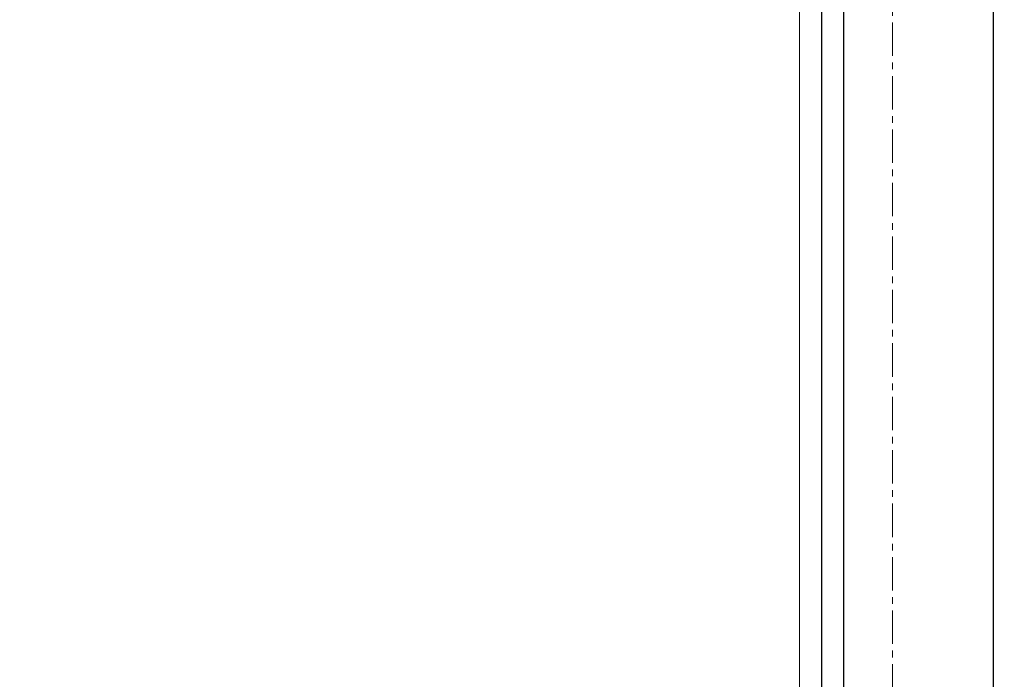
# Model space of a CAD drawing. Extents: x -1512 to -1071, y -277 to 317.
# Drawn here: x -1252 to -1071, y -156 to -35 of the extents above; entities that cross this region are included whole.
import ezdxf

# ---------------------------------------------------------------- set-up
doc = ezdxf.new("R2010")
doc.units = 0
doc.header["$LTSCALE"] = 16.335
doc.linetypes.add('CENTER', pattern=[0.6, 0.375, -0.075, 0.075, -0.075])
doc.layers.get('0').update_dxf_attribs({"linetype": 'CONTINUOUS'})
doc.layers.get('Defpoints').update_dxf_attribs({"linetype": 'CONTINUOUS'})
for name, color, linetype, lineweight in [('1实体粗线', 7, 'CONTINUOUS', 30), ('2实体细线', 2, 'CONTINUOUS', 15), ('3中心线', 1, 'CENTER', 5)]:
    doc.layers.add(name, color=color, linetype=linetype, lineweight=lineweight)
doc.styles.add('ROMANS', font='romans.shx')
doc.dimstyles.new('LINE', dxfattribs={"dimtxt": 3, "dimasz": 2, "dimexe": 0.8, "dimexo": 0.8, "dimgap": 0.2, "dimtad": 0, "dimzin": 0, "dimdsep": 46, "dimtxsty": 'ROMANS', "dimcen": -1, "dimclrd": 3, "dimclrt": 7, "dimadec": 1, "dimazin": 0, "dimtfac": 1, "dimtmove": 0, "dimatfit": 3, "dimfxl": 0, "dimtolj": 1, "dimtzin": 0, "dimarcsym": 0})

# ---------------------------------------------------------------- blocks, each defined once
blk = doc.blocks.new('*D6')
at = {"color": 0, "lineweight": -2}
for p, q in [((-1090.99, 316.98), (-1072.44, 316.98)), ((-1090.99, -277.02), (-1072.44, -277.02))]:
    blk.add_line(p, q, dxfattribs=at)
at = {"color": 3, "lineweight": -2}
for p, q in [((-1073.24, 314.98), (-1073.24, 27.61)), ((-1073.24, -275.02), (-1073.24, 12.36))]:
    blk.add_line(p, q, dxfattribs=at)
at = {"color": 3}
for points in [[(-1073.57, 314.98), (-1072.91, 314.98), (-1073.24, 316.98)], [(-1073.57, -275.02), (-1072.91, -275.02), (-1073.24, -277.02)]]:
    blk.add_solid(points, dxfattribs=at)
at = {"layer": 'Defpoints', "color": 0}
for p in [(-1091.79, 316.98), (-1091.79, -277.02), (-1073.24, -277.02)]:
    blk.add_point(p, dxfattribs=at)
at = {"color": 7, "insert": (-1073.24, 19.98), "char_height": 3, "attachment_point": 5, "rotation": 90, "style": 'ROMANS'}
blk.add_mtext('\\A1;594.00', dxfattribs=at)

msp = doc.modelspace()

# ---------------------------------------------------------------- linework, layer by layer
msp.add_lwpolyline([(-1502.884, 309.441), (-1502.884, -269.474), (-1100.691, -269.474), (-1100.691, 309.441)], close=True)
at = {"layer": '1实体粗线'}
msp.add_lwpolyline([(-1498.822, 305.379), (-1498.822, -265.411), (-1104.753, -265.411), (-1104.753, 305.379)], close=True, dxfattribs=at)
at = {"layer": '2实体细线'}
msp.add_lwpolyline([(-1494.759, 301.316), (-1494.759, -261.349), (-1108.816, -261.349), (-1108.816, 301.316)], close=True, dxfattribs=at)
at = {"layer": '3中心线'}
msp.add_lwpolyline([(-1511.788, 316.984), (-1511.788, -277.016), (-1091.788, -277.016), (-1091.788, 316.984)], close=True, dxfattribs=at)

# ---------------------------------------------------------------- dimensions: what is measured, and where the dimension line sits
dim = msp.add_linear_dim(base=(-1073.239, -277.016), p1=(-1091.788, 316.984), p2=(-1091.788, -277.016), angle=270, dimstyle='LINE')
dim.commit()
dim.dimension.update_dxf_attribs({"geometry": '*D6', "text_midpoint": (-1073.239, 19.984), "dimtype": 128})

doc.saveas('drawing.dxf')
